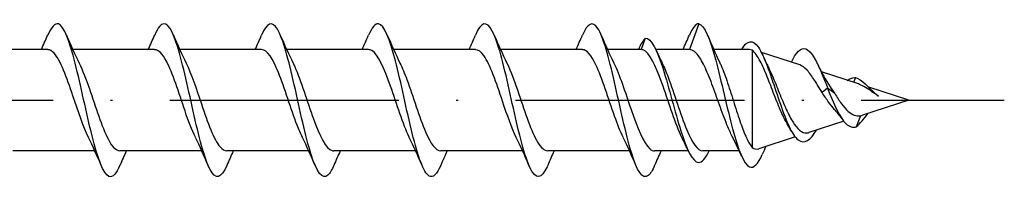
# Model space of a CAD drawing. Units: millimetres. Extents: x 2690 to 3514, y 1859 to 2337.
# Drawn here: x 3462 to 3514, y 1860 to 1868 of the extents above; entities that cross this region are included whole.
import ezdxf

# ---------------------------------------------------------------- set-up
doc = ezdxf.new("R2010")
doc.units = ezdxf.units.MM
doc.linetypes.add('ACAD_ISO10W100', pattern=[18, 12, -3, 0, -3])
doc.layers.add('Axis', color=4, linetype='ACAD_ISO10W100')
doc.layers.add('Part', color=7, linetype='Continuous', lineweight=25)

# ---------------------------------------------------------------- blocks, each defined once
blk = doc.blocks.new('ESCRT2R 8.0X450')
at = {"layer": 'Axis'}
blk.add_line((-5, 0), (455, 0), dxfattribs=at)
at = {"layer": 'Part'}
for p, q in [((439, 4), (438.509, 2.65)), ((436.2, 3.25), (435.982, 2.65)), ((404.909, 2.65), (400.624, 2.65)), ((410.509, 2.65), (406.224, 2.65)), ((416.109, 2.65), (411.824, 2.65)), ((421.709, 2.65), (417.424, 2.65)), ((427.309, 2.65), (423.024, 2.65)), ((432.909, 2.65), (428.624, 2.65)), ((435.982, 2.65), (434.224, 2.65)), ((438.509, 2.65), (436.75, 2.65)), ((441.65, 2.65), (439.788, 2.65)), ((441.8, 2.62), (441.8, -2.467)), ((444.293, 1.844), (442.282, 2.494)), ((447.316, 0.867), (445.424, 1.479)), ((447.2, 1.182), (447.108, 0.935)), ((445.75, 0.629), (445.458, 0.406)), ((446.12, 0.347), (445.75, 0.629)), ((450, 0), (447.909, 0.676)), ((450, 0), (447.571, -0.785)), ((447.463, -0.808), (447.25, -1.384)), ((446.593, -1.101), (444.771, -1.69)), ((444.053, -1.922), (442.153, -2.536)), ((407.376, -2.65), (403.091, -2.65)), ((412.976, -2.65), (408.691, -2.65)), ((418.576, -2.65), (414.291, -2.65)), ((424.176, -2.65), (419.891, -2.65)), ((429.776, -2.65), (425.491, -2.65)), ((435.376, -2.65), (431.091, -2.65)), ((438.45, -2.65), (436.691, -2.65)), ((441.119, -2.65), (439.218, -2.65))]:
    blk.add_line(p, q, dxfattribs=at)
for points, knots in [([(414.29, -3.411), (413.996, -4.099), (413.702, -4.181), (413.409, -3.621), (413.115, -3.06), (412.82, -1.872), (412.526, -0.565), (412.232, 0.742), (411.938, 2.128), (411.644, 3.001), (411.35, 3.874), (411.055, 4.207), (410.761, 3.857), (410.678, 3.758), (410.594, 3.604), (410.51, 3.407)], [27.725003, 27.725003, 27.725003, 27.725003, 28.713366, 28.713366, 28.713366, 29.703482, 29.703482, 29.703482, 30.693598, 30.693598, 30.693598, 31.683714, 31.683714, 31.683714, 31.965257, 31.965257, 31.965257, 31.965257]), ([(419.89, -3.405), (419.788, -3.644), (419.687, -3.819), (419.586, -3.913), (419.292, -4.187), (418.998, -3.769), (418.703, -2.839), (418.409, -1.91), (418.115, -0.496), (417.821, 0.798), (417.527, 2.092), (417.233, 3.225), (416.939, 3.715), (416.662, 4.174), (416.386, 4.053), (416.11, 3.411)], [21.441818, 21.441818, 21.441818, 21.441818, 21.782553, 21.782553, 21.782553, 22.772669, 22.772669, 22.772669, 23.762786, 23.762786, 23.762786, 24.752902, 24.752902, 24.752902, 25.682072, 25.682072, 25.682072, 25.682072]), ([(431.09, -3.411), (431.079, -3.436), (431.068, -3.46), (431.058, -3.484), (430.764, -4.132), (430.47, -4.16), (430.175, -3.555), (429.881, -2.949), (429.587, -1.729), (429.293, -0.416), (428.999, 0.897), (428.705, 2.263), (428.41, 3.098), (428.116, 3.933), (427.822, 4.212), (427.528, 3.815), (427.455, 3.717), (427.383, 3.579), (427.31, 3.408)], [8.875447, 8.875447, 8.875447, 8.875447, 8.911045, 8.911045, 8.911045, 9.901161, 9.901161, 9.901161, 10.891277, 10.891277, 10.891277, 11.881393, 11.881393, 11.881393, 12.871509, 12.871509, 12.871509, 13.115701, 13.115701, 13.115701, 13.115701]), ([(436.69, -3.404), (436.577, -3.669), (436.465, -3.856), (436.353, -3.941), (436.058, -4.166), (435.764, -3.696), (435.47, -2.732), (435.176, -1.768), (434.882, -0.339), (434.588, 0.944), (434.294, 2.227), (433.999, 3.324), (433.705, 3.768), (433.44, 4.167), (433.175, 4.025), (432.91, 3.41)], [2.592262, 2.592262, 2.592262, 2.592262, 2.970348, 2.970348, 2.970348, 3.960464, 3.960464, 3.960464, 4.95058, 4.95058, 4.95058, 5.940696, 5.940696, 5.940696, 6.832516, 6.832516, 6.832516, 6.832516]), ([(408.69, -3.404), (408.498, -3.849), (408.306, -4.064), (408.114, -3.981), (407.82, -3.854), (407.526, -3.03), (407.231, -1.862), (406.937, -0.693), (406.643, 0.784), (406.349, 1.939), (406.055, 3.093), (405.761, 3.89), (405.467, 3.989), (405.281, 4.051), (405.096, 3.834), (404.91, 3.404)], [34.008189, 34.008189, 34.008189, 34.008189, 34.654062, 34.654062, 34.654062, 35.644178, 35.644178, 35.644178, 36.634294, 36.634294, 36.634294, 37.62441, 37.62441, 37.62441, 38.248442, 38.248442, 38.248442, 38.248442]), ([(425.49, -3.405), (425.287, -3.875), (425.084, -4.086), (424.881, -3.964), (424.587, -3.788), (424.292, -2.919), (423.998, -1.728), (423.704, -0.538), (423.41, 0.938), (423.116, 2.068), (422.822, 3.198), (422.527, 3.948), (422.233, 3.997), (422.059, 4.026), (421.885, 3.809), (421.71, 3.403)], [15.158633, 15.158633, 15.158633, 15.158633, 15.841857, 15.841857, 15.841857, 16.831973, 16.831973, 16.831973, 17.822089, 17.822089, 17.822089, 18.812205, 18.812205, 18.812205, 19.398886, 19.398886, 19.398886, 19.398886]), ([(439, 4), (439.296, 3.948), (439.591, 3.191), (439.887, 2.094), (440.182, 0.996), (440.478, -0.404), (440.773, -1.5), (441.069, -2.595), (441.364, -3.356), (441.66, -3.487), (441.882, -3.587), (442.105, -3.331), (442.327, -2.83)], [0, 0, 0, 0, 0.994803, 0.994803, 0.994803, 1.989607, 1.989607, 1.989607, 2.98441, 2.98441, 2.98441, 3.732834, 3.732834, 3.732834, 3.732834]), ([(436.2, 3.25), (436.51, 3.25), (436.82, 2.613), (437.129, 1.637), (437.439, 0.661), (437.749, -0.617), (438.059, -1.601), (438.369, -2.584), (438.679, -3.235), (438.988, -3.25), (439.176, -3.259), (439.363, -3.035), (439.55, -2.642)], [0, 0, 0, 0, 1.04287, 1.04287, 1.04287, 2.08574, 2.08574, 2.08574, 3.128611, 3.128611, 3.128611, 3.758996, 3.758996, 3.758996, 3.758996]), ([(441.257, 2.649), (441.545, 3.168), (441.833, 3.192), (442.121, 2.77), (442.428, 2.32), (442.735, 1.394), (443.042, 0.472), (443.349, -0.45), (443.656, -1.332), (443.962, -1.796), (444.042, -1.916), (444.121, -2.01), (444.2, -2.076)], [0.063631, 0.063631, 0.063631, 0.063631, 1.033162, 1.033162, 1.033162, 2.066323, 2.066323, 2.066323, 3.099485, 3.099485, 3.099485, 3.365992, 3.365992, 3.365992, 3.365992]), ([(407.044, -1.945), (406.773, -1.394), (406.501, -0.57), (406.23, 0.233), (405.904, 1.198), (405.578, 2.091), (405.252, 2.456), (405.138, 2.584), (405.023, 2.644), (404.909, 2.642)], [35.303465, 35.303465, 35.303465, 35.303465, 36.216258, 36.216258, 36.216258, 37.31372, 37.31372, 37.31372, 37.699112, 37.699112, 37.699112, 37.699112]), ([(412.644, -1.94), (412.462, -1.572), (412.281, -1.089), (412.099, -0.562), (411.773, 0.386), (411.447, 1.434), (411.121, 2.049), (410.917, 2.434), (410.713, 2.638), (410.509, 2.641)], [29.02028, 29.02028, 29.02028, 29.02028, 29.631484, 29.631484, 29.631484, 30.728946, 30.728946, 30.728946, 31.415927, 31.415927, 31.415927, 31.415927]), ([(418.244, -1.941), (418.152, -1.757), (418.06, -1.544), (417.968, -1.306), (417.642, -0.462), (417.316, 0.647), (416.99, 1.457), (416.696, 2.187), (416.402, 2.643), (416.109, 2.649)], [22.737094, 22.737094, 22.737094, 22.737094, 23.04671, 23.04671, 23.04671, 24.144172, 24.144172, 24.144172, 25.132741, 25.132741, 25.132741, 25.132741]), ([(423.844, -1.946), (423.841, -1.941), (423.839, -1.937), (423.837, -1.932), (423.511, -1.268), (423.185, -0.198), (422.859, 0.734), (422.532, 1.665), (422.206, 2.415), (421.88, 2.601), (421.823, 2.634), (421.766, 2.648), (421.709, 2.647)], [16.453909, 16.453909, 16.453909, 16.453909, 16.461935, 16.461935, 16.461935, 17.559398, 17.559398, 17.559398, 18.65686, 18.65686, 18.65686, 18.849556, 18.849556, 18.849556, 18.849556]), ([(429.444, -1.943), (429.205, -1.457), (428.966, -0.765), (428.727, -0.056), (428.401, 0.914), (428.075, 1.873), (427.749, 2.333), (427.602, 2.54), (427.455, 2.642), (427.309, 2.64)], [10.170724, 10.170724, 10.170724, 10.170724, 10.974624, 10.974624, 10.974624, 12.072086, 12.072086, 12.072086, 12.566371, 12.566371, 12.566371, 12.566371]), ([(435.044, -1.939), (434.895, -1.639), (434.745, -1.261), (434.596, -0.84), (434.27, 0.079), (433.944, 1.161), (433.618, 1.854), (433.382, 2.356), (433.145, 2.637), (432.909, 2.644)], [3.887538, 3.887538, 3.887538, 3.887538, 4.389849, 4.389849, 4.389849, 5.487312, 5.487312, 5.487312, 6.283185, 6.283185, 6.283185, 6.283185]), ([(438.117, -1.946), (438.094, -1.899), (438.07, -1.851), (438.047, -1.8), (437.721, -1.089), (437.395, 0), (437.069, 0.91), (436.743, 1.821), (436.417, 2.511), (436.091, 2.63), (436.055, 2.643), (436.018, 2.65), (435.982, 2.65)], [-2.395647, -2.395647, -2.395647, -2.395647, -2.3176, -2.3176, -2.3176, -1.220137, -1.220137, -1.220137, -0.122675, -0.122675, -0.122675, 0, 0, 0, 0]), ([(440.751, -1.889), (440.709, -1.806), (440.666, -1.716), (440.492, -1.332), (440.362, -0.998), (440.1, -0.287), (439.97, 0.083), (439.707, 0.806), (439.577, 1.151), (439.315, 1.764), (439.185, 2.025), (438.963, 2.362), (438.872, 2.469), (438.69, 2.613), (438.6, 2.65), (438.509, 2.65)], [0.3123211, 0.3123211, 0.3123211, 0.3123211, 0.3504861, 0.3504861, 0.4673147, 0.4673147, 0.5841434, 0.5841434, 0.7009721, 0.7009721, 0.8178008, 0.8178008, 0.8988492, 0.8988492, 0.9798977, 0.9798977, 0.9798977, 0.9798977]), ([(443.637, -1.237), (443.528, -1.059), (443.423, -0.847), (443.193, -0.333), (443.072, -0.027), (442.827, 0.606), (442.706, 0.926), (442.462, 1.531), (442.342, 1.807), (442.152, 2.173), (442.081, 2.292), (441.94, 2.489), (441.87, 2.567), (441.8, 2.62)], [0.1049509, 0.1049509, 0.1049509, 0.1049509, 0.1875741, 0.1875741, 0.2870747, 0.2870747, 0.3904429, 0.3904429, 0.4977134, 0.4977134, 0.5620225, 0.5620225, 0.627833, 0.627833, 0.627833, 0.627833]), ([(443.925, 2.131), (444.184, 2.641), (444.443, 2.816), (444.702, 2.634), (445.007, 2.42), (445.311, 1.735), (445.616, 0.969), (445.661, 0.856), (445.705, 0.742), (445.75, 0.629)], [1.178311, 1.178311, 1.178311, 1.178311, 2.050226, 2.050226, 2.050226, 3.07534, 3.07534, 3.07534, 3.225742, 3.225742, 3.225742, 3.225742]), ([(406.556, 1.939), (406.734, 1.581), (406.911, 1.112), (407.089, 0.598), (407.415, -0.347), (407.741, -1.4), (408.067, -2.026), (408.275, -2.425), (408.483, -2.638), (408.691, -2.642)], [-36.953166, -36.953166, -36.953166, -36.953166, -36.355744, -36.355744, -36.355744, -35.258281, -35.258281, -35.258281, -34.557519, -34.557519, -34.557519, -34.557519]), ([(412.156, 1.945), (412.423, 1.402), (412.69, 0.596), (412.957, -0.196), (413.284, -1.163), (413.61, -2.065), (413.936, -2.442), (414.054, -2.579), (414.173, -2.644), (414.291, -2.642)], [-30.669981, -30.669981, -30.669981, -30.669981, -29.77097, -29.77097, -29.77097, -28.673507, -28.673507, -28.673507, -28.274334, -28.274334, -28.274334, -28.274334]), ([(417.756, 1.945), (417.787, 1.884), (417.817, 1.819), (417.848, 1.751), (418.174, 1.023), (418.5, -0.071), (418.826, -0.972), (419.152, -1.874), (419.478, -2.543), (419.804, -2.637), (419.833, -2.646), (419.862, -2.65), (419.891, -2.649)], [-24.386796, -24.386796, -24.386796, -24.386796, -24.283658, -24.283658, -24.283658, -23.186195, -23.186195, -23.186195, -22.088733, -22.088733, -22.088733, -21.991149, -21.991149, -21.991149, -21.991149]), ([(423.356, 1.939), (423.476, 1.699), (423.597, 1.407), (423.717, 1.081), (424.043, 0.196), (424.369, -0.905), (424.695, -1.661), (424.96, -2.276), (425.226, -2.639), (425.491, -2.647)], [-18.10361, -18.10361, -18.10361, -18.10361, -17.698884, -17.698884, -17.698884, -16.601421, -16.601421, -16.601421, -15.707963, -15.707963, -15.707963, -15.707963]), ([(428.956, 1.941), (429.166, 1.515), (429.376, 0.933), (429.586, 0.313), (429.912, -0.649), (430.238, -1.658), (430.564, -2.199), (430.74, -2.491), (430.916, -2.639), (431.091, -2.64)], [-11.820425, -11.820425, -11.820425, -11.820425, -11.114109, -11.114109, -11.114109, -10.016647, -10.016647, -10.016647, -9.424778, -9.424778, -9.424778, -9.424778]), ([(434.556, 1.946), (434.856, 1.339), (435.155, 0.393), (435.455, -0.482), (435.781, -1.436), (436.107, -2.262), (436.433, -2.539), (436.519, -2.613), (436.605, -2.647), (436.691, -2.644)], [-5.53724, -5.53724, -5.53724, -5.53724, -4.529335, -4.529335, -4.529335, -3.431873, -3.431873, -3.431873, -3.141593, -3.141593, -3.141593, -3.141593]), ([(437.083, 1.94), (437.188, 1.732), (437.292, 1.484), (437.397, 1.208), (437.723, 0.345), (438.049, -0.762), (438.375, -1.549), (438.656, -2.227), (438.937, -2.641), (439.218, -2.648)], [0.745946, 0.745946, 0.745946, 0.745946, 1.097462, 1.097462, 1.097462, 2.194925, 2.194925, 2.194925, 3.141593, 3.141593, 3.141593, 3.141593]), ([(440.086, 2.004), (440.115, 1.945), (440.144, 1.881), (440.286, 1.551), (440.399, 1.239), (440.627, 0.558), (440.74, 0.196), (440.967, -0.526), (441.08, -0.879), (441.295, -1.488), (441.396, -1.746), (441.598, -2.179), (441.699, -2.35), (441.8, -2.467)], [0.1988028, 0.1988028, 0.1988028, 0.1988028, 0.2276222, 0.2276222, 0.3414333, 0.3414333, 0.4552444, 0.4552444, 0.5690555, 0.5690555, 0.6702727, 0.6702727, 0.7714898, 0.7714898, 0.7714898, 0.7714898]), ([(442.63, 1.762), (442.716, 1.586), (442.803, 1.39), (443.013, 0.893), (443.134, 0.587), (443.38, -0.019), (443.502, -0.311), (443.75, -0.836), (443.873, -1.065), (444.123, -1.428), (444.248, -1.561), (444.377, -1.637)], [0.2503431, 0.2503431, 0.2503431, 0.2503431, 0.3248998, 0.3248998, 0.4252666, 0.4252666, 0.5217222, 0.5217222, 0.6143097, 0.6143097, 0.7038616, 0.7038616, 0.7038616, 0.7038616]), ([(445.458, 0.406), (445.322, 0.631), (445.192, 0.85), (444.93, 1.254), (444.802, 1.432), (444.544, 1.71), (444.417, 1.804), (444.293, 1.844)], [0, 0, 0, 0, 0.0788924, 0.0788924, 0.1612685, 0.1612685, 0.2469274, 0.2469274, 0.2469274, 0.2469274]), ([(446.773, 1.036), (446.905, 1.132), (447.037, 1.182), (447.168, 1.183), (447.179, 1.183), (447.189, 1.182), (447.2, 1.182)], [2.886846, 2.886846, 2.886846, 2.886846, 3.3305388, 3.3305388, 3.3305388, 3.3659921, 3.3659921, 3.3659921, 3.3659921]), ([(447.2, 1.182), (447.541, 1.093), (447.881, 0.684), (448.222, 0.376), (448.284, 0.32), (448.347, 0.266), (448.409, 0.218)], [0, 0, 0, 0, 1.146354, 1.146354, 1.146354, 1.356547, 1.356547, 1.356547, 1.356547]), ([(445.75, 0.629), (446.068, -0.202), (446.387, -0.922), (446.705, -1.223), (446.887, -1.394), (447.068, -1.44), (447.25, -1.384)], [0, 0, 0, 0, 1.072015, 1.072015, 1.072015, 1.682996, 1.682996, 1.682996, 1.682996]), ([(448.409, 0.218), (448.293, 0.29), (448.182, 0.367), (447.955, 0.522), (447.843, 0.598), (447.624, 0.732), (447.52, 0.788), (447.383, 0.844), (447.349, 0.857), (447.316, 0.867)], [0, 0, 0, 0, 0.0409328, 0.0409328, 0.0838341, 0.0838341, 0.1259406, 0.1259406, 0.1396421, 0.1396421, 0.1396421, 0.1396421]), ([(446.115, -0.49), (446.011, -0.378), (445.909, -0.25), (445.689, 0.052), (445.572, 0.229), (445.458, 0.406)], [0.1505241, 0.1505241, 0.1505241, 0.1505241, 0.2028821, 0.2028821, 0.2660322, 0.2660322, 0.2660322, 0.2660322]), ([(446.12, 0.347), (446.234, 0.165), (446.349, -0.015), (446.586, -0.337), (446.703, -0.475), (446.93, -0.674), (447.035, -0.74), (447.248, -0.814), (447.353, -0.824), (447.463, -0.808)], [0, 0, 0, 0, 0.0644941, 0.0644941, 0.1261291, 0.1261291, 0.1778092, 0.1778092, 0.2265002, 0.2265002, 0.2265002, 0.2265002]), ([(444.377, -1.637), (444.497, -1.71), (444.619, -1.731), (444.754, -1.695), (444.762, -1.693), (444.771, -1.69)], [0, 0, 0, 0, 0.08383, 0.08383, 0.08929472, 0.08929472, 0.08929472, 0.08929472])]:
    blk.add_open_spline(points, degree=3, knots=knots, dxfattribs=at)
for points in [[(439, 4), (438.837, 4), (438.674, 3.784), (438.51, 3.403)], [(404.576, 2.65), (404.69, 2.901), (404.801, 3.156), (404.91, 3.411)], [(405.89, 3.411), (406.102, 2.914), (406.322, 2.419), (406.556, 1.946)], [(410.176, 2.65), (410.29, 2.901), (410.401, 3.156), (410.51, 3.411)], [(411.49, 3.411), (411.702, 2.914), (411.922, 2.419), (412.156, 1.946)], [(415.776, 2.65), (415.89, 2.901), (416.001, 3.156), (416.11, 3.411)], [(417.09, 3.411), (417.302, 2.914), (417.522, 2.419), (417.756, 1.946)], [(421.376, 2.65), (421.49, 2.901), (421.601, 3.156), (421.71, 3.411)], [(422.69, 3.411), (422.902, 2.914), (423.122, 2.419), (423.356, 1.946)], [(426.976, 2.65), (427.09, 2.901), (427.201, 3.156), (427.31, 3.411)], [(428.29, 3.411), (428.502, 2.914), (428.722, 2.419), (428.956, 1.946)], [(432.576, 2.65), (432.69, 2.901), (432.801, 3.156), (432.91, 3.411)], [(433.89, 3.411), (434.102, 2.914), (434.322, 2.419), (434.556, 1.946)], [(436.2, 3.25), (436.079, 3.129), (435.958, 2.916), (435.837, 2.649)], [(438.176, 2.65), (438.29, 2.901), (438.401, 3.156), (438.51, 3.411)], [(439.472, 3.381), (439.668, 2.915), (439.871, 2.451), (440.086, 2.004)], [(436.776, 2.596), (436.876, 2.376), (436.978, 2.159), (437.083, 1.946)], [(441.8, 2.62), (441.75, 2.64), (441.7, 2.65), (441.65, 2.65)], [(442.375, 2.3), (442.458, 2.119), (442.543, 1.938), (442.63, 1.762)], [(443.851, 1.987), (443.876, 2.035), (443.901, 2.084), (443.925, 2.133)], [(445.235, 1.859), (445.432, 1.45), (445.643, 1.046), (445.875, 0.709)], [(445.875, 0.709), (445.955, 0.592), (446.036, 0.47), (446.12, 0.347)], [(446.495, -0.971), (446.373, -0.794), (446.247, -0.63), (446.115, -0.49)], [(447.25, -1.384), (447.453, -1.238), (447.656, -0.958), (447.859, -0.692)], [(447.463, -0.808), (447.498, -0.805), (447.534, -0.797), (447.571, -0.785)], [(443.846, -1.601), (443.777, -1.477), (443.708, -1.355), (443.637, -1.237)], [(407.71, -3.411), (407.498, -2.914), (407.278, -2.419), (407.044, -1.946)], [(413.31, -3.411), (413.098, -2.914), (412.878, -2.419), (412.644, -1.946)], [(418.91, -3.411), (418.698, -2.914), (418.478, -2.419), (418.244, -1.946)], [(424.51, -3.411), (424.298, -2.914), (424.078, -2.419), (423.844, -1.946)], [(430.11, -3.411), (429.898, -2.914), (429.678, -2.419), (429.444, -1.946)], [(435.71, -3.411), (435.498, -2.914), (435.278, -2.419), (435.044, -1.946)], [(438.424, -2.596), (438.324, -2.376), (438.222, -2.159), (438.117, -1.946)], [(441.242, -2.921), (441.085, -2.57), (440.922, -2.223), (440.751, -1.889)], [(444.2, -2.076), (444.525, -2.334), (444.849, -2.079), (445.174, -1.56)], [(441.8, -2.467), (441.916, -2.551), (442.033, -2.575), (442.153, -2.536)], [(442.512, -2.42), (442.449, -2.557), (442.388, -2.695), (442.327, -2.834)], [(409.024, -2.65), (408.91, -2.901), (408.799, -3.156), (408.69, -3.411)], [(414.624, -2.65), (414.51, -2.901), (414.399, -3.156), (414.29, -3.411)], [(420.224, -2.65), (420.11, -2.901), (419.999, -3.156), (419.89, -3.411)], [(425.824, -2.65), (425.71, -2.901), (425.599, -3.156), (425.49, -3.411)], [(431.424, -2.65), (431.31, -2.901), (431.199, -3.156), (431.09, -3.411)], [(437.024, -2.65), (436.91, -2.901), (436.799, -3.156), (436.69, -3.411)]]:
    blk.add_open_spline(points, degree=3, dxfattribs=at)

msp = doc.modelspace()

# ---------------------------------------------------------------- block references
msp.add_blockref('ESCRT2R 8.0X450', (3059, 1864.004))

doc.saveas('drawing.dxf')
